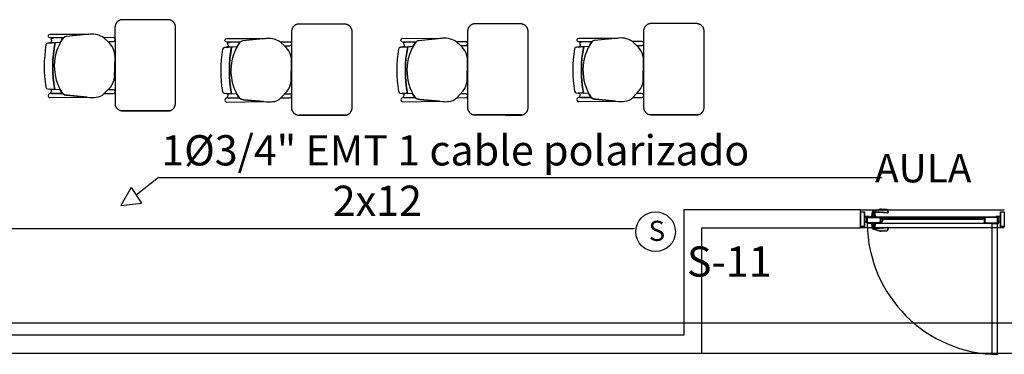
# Model space of a CAD drawing. Units: millimetres. Extents: x 90 to 395, y 26 to 74.
# Drawn here: x 264 to 271, y 56 to 58 of the extents above; entities that cross this region are included whole.
import ezdxf
from ezdxf.enums import TextEntityAlignment as Align

# ---------------------------------------------------------------- set-up
doc = ezdxf.new("R2010")
doc.units = ezdxf.units.MM
doc.set_wipeout_variables(frame=1)
doc.linetypes.add('GSSOLID', pattern=[0])
for name, color, linetype in [('H_ACHU5', 255, 'Continuous'), ('Planos', 255, 'Continuous'), ('Plaqueta', 7, 'GSSOLID'), ('ROTULO', 250, 'Continuous'), ('sonido', 5, 'Continuous'), ('Tuberia Techo', 5, 'Continuous')]:
    doc.layers.add(name, color=color, linetype=linetype)
doc.layers.add('TEXTO', color=7, linetype='Continuous', lineweight=5)
doc.styles.add('SIMPLEX', font='simplex.shx')
doc.styles.get("Standard").update_dxf_attribs({"font": 'arial.ttf'})
doc.styles.add('style4', font='tahoma.ttf')
doc.styles.add('TEXTO SED CONSULTORIAS', font='arial.ttf')

# ---------------------------------------------------------------- blocks, each defined once
blk = doc.blocks.new('A$C726B35D8')
at = {"layer": 'H_ACHU5'}
h = blk.add_hatch(color=256, dxfattribs=at)
h.paths.add_polyline_path([(-25.1778, -16.4467), (-25.1558, -16.4467), (-25.1558, -16.5437), (-25.1778, -16.5437)], flags=16)
h.paths.add_polyline_path([(-25.1793, -16.4452), (-25.1543, -16.4452), (-25.1543, -16.5452), (-25.1793, -16.5452)])
h = blk.add_hatch(color=256, dxfattribs=at)
edge = h.paths.add_edge_path()
edge.add_line((-25.1124, -16.482), (-25.0758, -16.482))
edge.add_line((-25.0758, -16.482), (-25.0761, -16.48))
edge.add_arc((-25.0783, -16.4804), 0.00222, 10.42719, 85.91245)
edge.add_line((-25.0782, -16.4782), (-25.083, -16.4779))
edge.add_line((-25.083, -16.4779), (-25.0837, -16.4779))
edge.add_arc((-25.0838, -16.4771), 0.000823, 272.88323, 447.11681)
edge.add_line((-25.0837, -16.4762), (-25.0834, -16.4762))
edge.add_line((-25.0834, -16.4762), (-25.0862, -16.4559))
edge.add_arc((-25.0796, -16.4549), 0.00667, 90.62776, 187.95713, ccw=False)
edge.add_line((-25.0797, -16.4483), (-25.0553, -16.448))
edge.add_line((-25.0553, -16.448), (-25.0022, -16.4526))
edge.add_arc((-25.0018, -16.4481), 0.00444, 265.11114, 369.92093)
edge.add_line((-24.9975, -16.4474), (-24.999, -16.4387))
edge.add_arc((-25.0077, -16.4402), 0.00889, 9.92092, 84.84466)
edge.add_line((-25.0069, -16.4313), (-25.044, -16.428))
edge.add_arc((-25.0456, -16.4457), 0.0178, 84.84466, 105.7587)
edge.add_line((-25.0504, -16.4286), (-25.1003, -16.4427))
edge.add_arc((-25.0997, -16.4448), 0.00222, 105.75869, 175.25619)
edge.add_line((-25.1019, -16.4446), (-25.1046, -16.4762))
edge.add_line((-25.1046, -16.4762), (-25.1044, -16.4762))
edge.add_arc((-25.1044, -16.4771), 0.000823, 92.8832, 267.11678)
edge.add_line((-25.1044, -16.4779), (-25.1052, -16.4779))
edge.add_line((-25.1052, -16.4779), (-25.11, -16.4782))
edge.add_arc((-25.1098, -16.4804), 0.00222, 94.08756, 169.57283)
edge.add_line((-25.112, -16.48), (-25.1124, -16.482))
h = blk.add_hatch(color=256, dxfattribs=at)
h.paths.add_polyline_path([(-24.2528, -16.4467), (-24.2308, -16.4467), (-24.2308, -16.5437), (-24.2528, -16.5437)], flags=16)
h.paths.add_polyline_path([(-24.2543, -16.4452), (-24.2293, -16.4452), (-24.2293, -16.5452), (-24.2543, -16.5452)])
for points in [[(-25.1404, -16.4777), (-25.1304, -16.4777), (-25.1304, -16.4797), (-25.1284, -16.4797), (-25.1284, -16.4782), (-25.1289, -16.4782), (-25.1289, -16.4777), (-25.1239, -16.4777), (-25.1239, -16.4782), (-25.1244, -16.4782), (-25.1244, -16.4797), (-25.1224, -16.4797), (-25.1224, -16.4762), (-25.1543, -16.4762), (-25.1543, -16.4783), (-25.1529, -16.4792), (-25.1529, -16.4777), (-25.1419, -16.4777), (-25.1419, -16.5127), (-25.1529, -16.5127), (-25.1529, -16.5112), (-25.1543, -16.512), (-25.1543, -16.5142), (-25.1404, -16.5142)], [(-25.1278, -16.482), (-25.1299, -16.482), (-25.1304, -16.4814), (-25.1301, -16.4811), (-25.1296, -16.4816), (-25.1289, -16.4816), (-25.1283, -16.4805), (-25.1283, -16.4777), (-25.1245, -16.4777), (-25.1245, -16.4805), (-25.1239, -16.4816), (-25.1232, -16.4816), (-25.1227, -16.4811), (-25.1223, -16.4814), (-25.1229, -16.482), (-25.125, -16.482), (-25.1264, -16.4805)], [(-25.0328, -16.4878), (-25.0307, -16.4878), (-25.0301, -16.4872), (-25.0305, -16.4869), (-25.031, -16.4874), (-25.0317, -16.4874), (-25.0323, -16.4863), (-25.0323, -16.4835), (-25.0361, -16.4835), (-25.0361, -16.4863), (-25.0367, -16.4874), (-25.0374, -16.4874), (-25.0379, -16.4869), (-25.0383, -16.4872), (-25.0377, -16.4878), (-25.0356, -16.4878), (-25.0342, -16.4864)], [(-25.0328, -16.4932), (-25.0307, -16.4932), (-25.0301, -16.4937), (-25.0305, -16.4941), (-25.031, -16.4936), (-25.0317, -16.4936), (-25.0323, -16.4946), (-25.0323, -16.4975), (-25.0361, -16.4975), (-25.0361, -16.4946), (-25.0367, -16.4936), (-25.0374, -16.4936), (-25.0379, -16.4941), (-25.0383, -16.4937), (-25.0377, -16.4932), (-25.0356, -16.4932), (-25.0342, -16.4946)], [(-24.2682, -16.4777), (-24.2782, -16.4777), (-24.2782, -16.4797), (-24.2802, -16.4797), (-24.2802, -16.4782), (-24.2797, -16.4782), (-24.2797, -16.4777), (-24.2847, -16.4777), (-24.2847, -16.4782), (-24.2842, -16.4782), (-24.2842, -16.4797), (-24.2862, -16.4797), (-24.2862, -16.4762), (-24.2543, -16.4762), (-24.2543, -16.4783), (-24.2557, -16.4792), (-24.2557, -16.4777), (-24.2667, -16.4777), (-24.2667, -16.5127), (-24.2557, -16.5127), (-24.2557, -16.5112), (-24.2543, -16.512), (-24.2543, -16.5142), (-24.2682, -16.5142)], [(-24.2808, -16.482), (-24.2787, -16.482), (-24.2781, -16.4814), (-24.2785, -16.4811), (-24.279, -16.4816), (-24.2797, -16.4816), (-24.2803, -16.4805), (-24.2803, -16.4777), (-24.2841, -16.4777), (-24.2841, -16.4805), (-24.2847, -16.4816), (-24.2854, -16.4816), (-24.2859, -16.4811), (-24.2862, -16.4814), (-24.2857, -16.482), (-24.2836, -16.482), (-24.2822, -16.4805)]]:
    blk.add_hatch(color=256, dxfattribs=at).paths.add_polyline_path(points)
h = blk.add_hatch(color=256, dxfattribs=at)
h.paths.add_polyline_path([(-25.0452, -16.52), (-25.0452, -16.5171), (-25.0465, -16.5178), (-25.0466, -16.5185), (-25.0482, -16.5185), (-25.0482, -16.4905), (-25.0467, -16.4905), (-25.0467, -16.492), (-25.0454, -16.4912), (-25.0454, -16.4896), (-25.0482, -16.4896), (-25.0482, -16.4835), (-25.0382, -16.4835), (-25.0382, -16.4855), (-25.0362, -16.4855), (-25.0362, -16.484), (-25.0367, -16.484), (-25.0367, -16.4835), (-25.0317, -16.4835), (-25.0317, -16.484), (-25.0322, -16.484), (-25.0322, -16.4855), (-25.0302, -16.4855), (-25.0302, -16.482), (-25.0497, -16.482), (-25.0497, -16.4858), (-25.053, -16.4858), (-25.053, -16.482), (-25.1352, -16.482), (-25.1352, -16.52), (-25.053, -16.52), (-25.053, -16.5161), (-25.0497, -16.5161), (-25.0497, -16.52)])
h.paths.add_polyline_path([(-25.0497, -16.4873), (-25.0497, -16.5146), (-25.0545, -16.5146), (-25.0545, -16.5185), (-25.1337, -16.5185), (-25.1337, -16.4835), (-25.0545, -16.4835), (-25.0545, -16.4873)], flags=16)
h = blk.add_hatch(color=256, dxfattribs=at)
edge = h.paths.add_edge_path()
edge.add_line((-25.1124, -16.52), (-25.0758, -16.52))
edge.add_line((-25.0758, -16.52), (-25.0761, -16.5219))
edge.add_arc((-25.0783, -16.5215), 0.00222, 274.08756, 349.57281, ccw=False)
edge.add_line((-25.0782, -16.5237), (-25.083, -16.524))
edge.add_line((-25.083, -16.524), (-25.0837, -16.524))
edge.add_arc((-25.0838, -16.5249), 0.000823, -87.1168, 87.11677, ccw=False)
edge.add_line((-25.0837, -16.5257), (-25.0834, -16.5257))
edge.add_line((-25.0834, -16.5257), (-25.0862, -16.546))
edge.add_arc((-25.0796, -16.547), 0.00667, 172.04288, 269.37224)
edge.add_line((-25.0797, -16.5536), (-25.0553, -16.5539))
edge.add_line((-25.0553, -16.5539), (-25.0022, -16.5494))
edge.add_arc((-25.0018, -16.5538), 0.00444, -9.92092, 94.88886, ccw=False)
edge.add_line((-24.9975, -16.5545), (-24.999, -16.5633))
edge.add_arc((-25.0077, -16.5617), 0.00889, 275.15534, 350.07908, ccw=False)
edge.add_line((-25.0069, -16.5706), (-25.044, -16.5739))
edge.add_arc((-25.0456, -16.5562), 0.0178, 254.2413, 275.15534, ccw=False)
edge.add_line((-25.0504, -16.5733), (-25.1003, -16.5592))
edge.add_arc((-25.0997, -16.5571), 0.00222, 184.74382, 254.24131, ccw=False)
edge.add_line((-25.1019, -16.5573), (-25.1046, -16.5257))
edge.add_line((-25.1046, -16.5257), (-25.1044, -16.5257))
edge.add_arc((-25.1044, -16.5249), 0.000823, 92.88323, 267.11681, ccw=False)
edge.add_line((-25.1044, -16.524), (-25.1052, -16.524))
edge.add_line((-25.1052, -16.524), (-25.11, -16.5237))
edge.add_arc((-25.1098, -16.5215), 0.00222, 190.42717, 265.91245, ccw=False)
edge.add_line((-25.112, -16.5219), (-25.1124, -16.52))
h = blk.add_hatch(color=256, dxfattribs=at)
edge = h.paths.add_edge_path()
edge.add_arc((-25.0327, -16.4993), 0.000375, -32.73522, 90, ccw=False)
edge.add_line((-25.0324, -16.4995), (-25.0435, -16.5169))
edge.add_arc((-25.0438, -16.5167), 0.000375, -180, -32.73522, ccw=False)
edge.add_line((-25.0442, -16.5167), (-25.0442, -16.5159))
edge.add_arc((-25.0446, -16.5159), 0.000375, 0, 120)
edge.add_line((-25.0448, -16.5155), (-25.0465, -16.5166))
edge.add_line((-25.0465, -16.5166), (-25.0473, -16.5159))
edge.add_arc((-25.0476, -16.5162), 0.0005, 45, 225)
edge.add_line((-25.048, -16.5166), (-25.0467, -16.5178))
edge.add_line((-25.0467, -16.5178), (-25.0452, -16.517))
edge.add_line((-25.0452, -16.517), (-25.0452, -16.52))
edge.add_line((-25.0452, -16.52), (-25.0437, -16.52))
edge.add_line((-25.0437, -16.52), (-25.0302, -16.499))
edge.add_line((-25.0302, -16.499), (-25.0302, -16.4955))
edge.add_line((-25.0302, -16.4955), (-25.0322, -16.4955))
edge.add_line((-25.0322, -16.4955), (-25.0322, -16.497))
edge.add_line((-25.0322, -16.497), (-25.0317, -16.497))
edge.add_line((-25.0317, -16.497), (-25.0317, -16.4975))
edge.add_line((-25.0317, -16.4975), (-25.0367, -16.4975))
edge.add_line((-25.0367, -16.4975), (-25.0367, -16.497))
edge.add_line((-25.0367, -16.497), (-25.0362, -16.497))
edge.add_line((-25.0362, -16.497), (-25.0362, -16.4955))
edge.add_line((-25.0362, -16.4955), (-25.0382, -16.4955))
edge.add_line((-25.0382, -16.4955), (-25.0382, -16.4975))
edge.add_line((-25.0382, -16.4975), (-25.0446, -16.4975))
edge.add_line((-25.0446, -16.4975), (-25.0467, -16.4953))
edge.add_line((-25.0467, -16.4953), (-25.0467, -16.4905))
edge.add_line((-25.0467, -16.4905), (-25.0482, -16.4905))
edge.add_line((-25.0482, -16.4905), (-25.0482, -16.496))
edge.add_line((-25.0482, -16.496), (-25.0452, -16.499))
edge.add_line((-25.0452, -16.499), (-25.0327, -16.499))
h = blk.add_hatch(color=256, dxfattribs=at)
h.paths.add_polyline_path([(-24.3633, -16.52), (-24.3633, -16.5171), (-24.362, -16.5178), (-24.3619, -16.5185), (-24.3603, -16.5185), (-24.3603, -16.4905), (-24.3618, -16.4905), (-24.3618, -16.492), (-24.3631, -16.4912), (-24.3631, -16.4896), (-24.3603, -16.4896), (-24.3603, -16.4835), (-24.3703, -16.4835), (-24.3703, -16.4855), (-24.3723, -16.4855), (-24.3723, -16.484), (-24.3718, -16.484), (-24.3718, -16.4835), (-24.3768, -16.4835), (-24.3768, -16.484), (-24.3763, -16.484), (-24.3763, -16.4855), (-24.3783, -16.4855), (-24.3783, -16.482), (-24.3588, -16.482), (-24.3588, -16.4858), (-24.3556, -16.4858), (-24.3556, -16.482), (-24.2733, -16.482), (-24.2733, -16.52), (-24.3556, -16.52), (-24.3556, -16.5161), (-24.3588, -16.5161), (-24.3588, -16.52)])
h.paths.add_polyline_path([(-24.3588, -16.4873), (-24.3588, -16.5146), (-24.3541, -16.5146), (-24.3541, -16.5185), (-24.2748, -16.5185), (-24.2748, -16.4835), (-24.3541, -16.4835), (-24.3541, -16.4873)], flags=16)
for p, q in [((-30.5545, -15.3313, 0), (-30.4704, -15.3247, 0)), ((-29.3868, -15.3603, 0.0205), (-29.3027, -15.3537, 0.0205)), ((-28.2228, -15.3588, 0.0274), (-28.1387, -15.3522, 0.0274)), ((-27.0588, -15.3574, 0.0342), (-26.9747, -15.3508, 0.0342)), ((-30.4727, -15.639, 0), (-30.543, -15.6345, 0)), ((-29.305, -15.6679, 0.0205), (-29.3753, -15.6635, 0.0205)), ((-28.141, -15.6665, 0.0274), (-28.2113, -15.662, 0.0274)), ((-26.977, -15.665, 0.0342), (-27.0473, -15.6606, 0.0342))]:
    blk.add_line(p, q)
at = {"extrusion": (4.78302e-09, -9.4465e-10, 1)}
for points, elevation in [([(-30.4532, -15.2968), (-30.5387, -15.2965), (-30.5387, -15.2965, -1.013486), (-30.5387, -15.2721), (-30.5387, -15.2721), (-30.2835, -15.2728), (-30.4331, -15.2879, 0.160226)], -0.0068), ([(-30.5298, -15.3169, -0.451163), (-30.5412, -15.329), (-30.5066, -15.3276), (-30.4704, -15.3247, -0.02495), (-30.4532, -15.2968), (-30.5115, -15.2966, 0.145815), (-30.5352, -15.3063, -0.235434)], -0.0068), ([(-30.4532, -15.2968, 0.3048), (-30.4579, -15.6641, 0.150668), (-30.4272, -15.676), (-30.2761, -15.6899, 0.059649), (-30.2358, -15.6889, 0.209847), (-30.1815, -15.6647), (-30.1386, -15.6192, 0.114807), (-30.1127, -15.556), (-30.1101, -15.4217, 0.216521), (-30.1571, -15.3205), (-30.1841, -15.2953, 0.069166), (-30.2242, -15.2766, 0.104803), (-30.277, -15.2721), (-30.4331, -15.2879, 0.162573)], -0.0068), ([(-30.1571, -15.3205), (-30.1224, -15.3201, 1.057123), (-30.1227, -15.2949), (-30.1841, -15.2953)], -0.0068), ([(-29.2855, -15.3258), (-29.3711, -15.3254), (-29.3711, -15.3254, -1.013486), (-29.371, -15.301), (-29.371, -15.301), (-29.1158, -15.3017), (-29.2654, -15.3168, 0.160226)], 0.0137), ([(-29.2855, -15.3258, 0.3048), (-29.2902, -15.693, 0.150668), (-29.2595, -15.7049), (-29.1084, -15.7188, 0.059649), (-29.0681, -15.7178, 0.209847), (-29.0138, -15.6937), (-28.9709, -15.6481, 0.114807), (-28.945, -15.5849), (-28.9424, -15.4507, 0.216521), (-28.9894, -15.3494), (-29.0164, -15.3243, 0.069166), (-29.0565, -15.3055, 0.104803), (-29.1093, -15.3011), (-29.2654, -15.3168, 0.162573)], 0.0137), ([(-28.1215, -15.3243), (-28.207, -15.324), (-28.207, -15.324, -1.013486), (-28.207, -15.2996), (-28.207, -15.2996), (-27.9518, -15.3003), (-28.1014, -15.3154, 0.160226)], 0.0205), ([(-28.1215, -15.3243, 0.3048), (-28.1262, -15.6916, 0.150668), (-28.0955, -15.7035), (-27.9444, -15.7174, 0.059649), (-27.9041, -15.7164, 0.209847), (-27.8498, -15.6923), (-27.8069, -15.6467, 0.114807), (-27.781, -15.5835), (-27.7784, -15.4492, 0.216521), (-27.8254, -15.348), (-27.8524, -15.3229, 0.069166), (-27.8925, -15.3041, 0.104803), (-27.9453, -15.2996), (-28.1014, -15.3154, 0.162573)], 0.0205), ([(-26.9574, -15.3229), (-27.043, -15.3225), (-27.043, -15.3225, -1.013486), (-27.043, -15.2981), (-27.043, -15.2981), (-26.7878, -15.2989), (-26.9373, -15.314, 0.160226)], 0.0274), ([(-26.9574, -15.3229, 0.3048), (-26.9622, -15.6901, 0.150668), (-26.9315, -15.702), (-26.7804, -15.7159, 0.059649), (-26.7401, -15.7149, 0.209847), (-26.6858, -15.6908), (-26.6429, -15.6452, 0.114807), (-26.617, -15.5821), (-26.6144, -15.4478, 0.216521), (-26.6614, -15.3465), (-26.6884, -15.3214, 0.069166), (-26.7285, -15.3026, 0.104803), (-26.7813, -15.2982), (-26.9373, -15.314, 0.162573)], 0.0274), ([(-29.3621, -15.3459, -0.451163), (-29.3735, -15.3579), (-29.3389, -15.3565), (-29.3027, -15.3537, -0.02495), (-29.2855, -15.3258), (-29.3438, -15.3255, 0.145815), (-29.3675, -15.3353, -0.235434)], 0.0137), ([(-28.9894, -15.3494), (-28.9547, -15.349, 1.057123), (-28.955, -15.3239), (-29.0164, -15.3243)], 0.0137), ([(-28.1981, -15.3445, -0.451163), (-28.2095, -15.3565), (-28.1748, -15.3551), (-28.1387, -15.3522, -0.02495), (-28.1215, -15.3243), (-28.1798, -15.3241, 0.145815), (-28.2035, -15.3339, -0.235434)], 0.0205), ([(-27.8254, -15.348), (-27.7907, -15.3476, 1.057123), (-27.791, -15.3224), (-27.8524, -15.3229)], 0.0205), ([(-27.0341, -15.343, -0.451163), (-27.0455, -15.355), (-27.0108, -15.3536), (-26.9747, -15.3508, -0.02495), (-26.9574, -15.3229), (-27.0158, -15.3226, 0.145815), (-27.0395, -15.3324, -0.235434)], 0.0274), ([(-26.6614, -15.3465), (-26.6267, -15.3462, 1.057123), (-26.627, -15.321), (-26.6884, -15.3214)], 0.0274), ([(-30.5382, -15.6915), (-30.2951, -15.6881), (-30.4272, -15.676, -0.150668), (-30.4579, -15.6641), (-30.5386, -15.6651, 1.039105)], -0.0068), ([(-30.5308, -15.6465, -0.261389), (-30.5365, -15.6569, 0.28394), (-30.5284, -15.6649), (-30.4579, -15.6641, -0.022151), (-30.4727, -15.639), (-30.5413, -15.636, -0.463726)], -0.0068), ([(-30.1813, -15.6645), (-30.1229, -15.6639, 1.057123), (-30.1232, -15.6388), (-30.1572, -15.639)], -0.0068), ([(-29.3631, -15.6754, -0.261389), (-29.3688, -15.6858, 0.28394), (-29.3607, -15.6939), (-29.2902, -15.693, -0.022151), (-29.305, -15.6679), (-29.3736, -15.665, -0.463726)], 0.0137), ([(-29.0136, -15.6935), (-28.9552, -15.6929, 1.057123), (-28.9555, -15.6677), (-28.9895, -15.668)], 0.0137), ([(-28.2065, -15.7191), (-27.9634, -15.7156), (-28.0955, -15.7035, -0.150668), (-28.1262, -15.6916), (-28.2069, -15.6926, 1.039105)], 0.0205), ([(-28.1991, -15.674, -0.261389), (-28.2048, -15.6844, 0.28394), (-28.1967, -15.6924), (-28.1262, -15.6916, -0.022151), (-28.141, -15.6665), (-28.2096, -15.6635, -0.463726)], 0.0205), ([(-27.8496, -15.6921), (-27.7912, -15.6914, 1.057123), (-27.7915, -15.6663), (-27.8255, -15.6665)], 0.0205), ([(-27.0425, -15.7176), (-26.7994, -15.7142), (-26.9315, -15.702, -0.150668), (-26.9622, -15.6901), (-27.0428, -15.6911, 1.039105)], 0.0274), ([(-27.0351, -15.6725, -0.261389), (-27.0408, -15.6829, 0.28394), (-27.0327, -15.691), (-26.9622, -15.6901, -0.022151), (-26.977, -15.665), (-27.0456, -15.6621, -0.463726)], 0.0274), ([(-26.6856, -15.6906), (-26.6272, -15.69, 1.057123), (-26.6275, -15.6648), (-26.6615, -15.6651)], 0.0274), ([(-29.3705, -15.7205), (-29.1274, -15.7171), (-29.2595, -15.7049, -0.150668), (-29.2902, -15.693), (-29.3709, -15.694, 1.039105)], 0.0137)]:
    blk.add_lwpolyline(points, format="xyb", close=True, dxfattribs=dict(at, elevation=elevation))
for points, elevation in [([(-30.5115, -15.2966, 0.145815), (-30.5352, -15.3063, -1.272248)], -0.0068), ([(-30.568, -15.6223, 0.351856), (-30.5554, -15.6337), (-30.5554, -15.6337), (-30.5081, -15.6367), (-30.5081, -15.6367, -0.09395), (-30.5066, -15.3276), (-30.5066, -15.3276), (-30.5545, -15.3313), (-30.5545, -15.3313, 0.345337), (-30.5668, -15.3427, 0.078901), (-30.568, -15.6223)], -0.0068), ([(-30.568, -15.6223, 0.351856), (-30.5554, -15.6337), (-30.5554, -15.6337), (-30.5081, -15.6367), (-30.5081, -15.6367, -0.09395), (-30.5066, -15.3276), (-30.5066, -15.3276), (-30.5545, -15.3313), (-30.5545, -15.3313, 0.345337), (-30.5668, -15.3427, 0.078901), (-30.568, -15.6223)], -0.0068), ([(-29.4003, -15.6512, 0.351856), (-29.3877, -15.6627), (-29.3877, -15.6627), (-29.3404, -15.6657), (-29.3404, -15.6657, -0.09395), (-29.3389, -15.3565), (-29.3389, -15.3565), (-29.3868, -15.3603), (-29.3868, -15.3603, 0.345337), (-29.3991, -15.3716, 0.078901), (-29.4003, -15.6512)], 0.0137), ([(-29.4003, -15.6512, 0.351856), (-29.3877, -15.6627), (-29.3877, -15.6627), (-29.3404, -15.6657), (-29.3404, -15.6657, -0.09395), (-29.3389, -15.3565), (-29.3389, -15.3565), (-29.3868, -15.3603), (-29.3868, -15.3603, 0.345337), (-29.3991, -15.3716, 0.078901), (-29.4003, -15.6512)], 0.0137), ([(-29.3438, -15.3255, 0.145815), (-29.3675, -15.3353, -1.272248)], 0.0137), ([(-28.2363, -15.6498, 0.351856), (-28.2237, -15.6613), (-28.2237, -15.6613), (-28.1764, -15.6643), (-28.1764, -15.6643, -0.09395), (-28.1748, -15.3551), (-28.1748, -15.3551), (-28.2228, -15.3588), (-28.2228, -15.3588, 0.345337), (-28.2351, -15.3702, 0.078901), (-28.2363, -15.6498)], 0.0205), ([(-28.2363, -15.6498, 0.351856), (-28.2237, -15.6613), (-28.2237, -15.6613), (-28.1764, -15.6643), (-28.1764, -15.6643, -0.09395), (-28.1748, -15.3551), (-28.1748, -15.3551), (-28.2228, -15.3588), (-28.2228, -15.3588, 0.345337), (-28.2351, -15.3702, 0.078901), (-28.2363, -15.6498)], 0.0205), ([(-28.1798, -15.3241, 0.145815), (-28.2035, -15.3339, -1.272248)], 0.0205), ([(-27.0723, -15.6483, 0.351856), (-27.0597, -15.6598), (-27.0597, -15.6598), (-27.0123, -15.6628), (-27.0123, -15.6628, -0.09395), (-27.0108, -15.3536), (-27.0108, -15.3536), (-27.0588, -15.3574), (-27.0588, -15.3574, 0.345337), (-27.0711, -15.3687, 0.078901), (-27.0723, -15.6483)], 0.0274), ([(-27.0723, -15.6483, 0.351856), (-27.0597, -15.6598), (-27.0597, -15.6598), (-27.0123, -15.6628), (-27.0123, -15.6628, -0.09395), (-27.0108, -15.3536), (-27.0108, -15.3536), (-27.0588, -15.3574), (-27.0588, -15.3574, 0.345337), (-27.0711, -15.3687, 0.078901), (-27.0723, -15.6483)], 0.0274), ([(-27.0158, -15.3226, 0.145815), (-27.0395, -15.3324, -1.272248)], 0.0274), ([(-30.4579, -15.6641), (-30.5386, -15.6651, 1.039105), (-30.5382, -15.6915), (-30.5382, -15.6915), (-30.2951, -15.6881)], -0.0068), ([(-30.5365, -15.6569, 0.28394), (-30.5284, -15.6649)], -0.0068), ([(-29.3688, -15.6858, 0.28394), (-29.3607, -15.6939)], 0.0137), ([(-28.1262, -15.6916), (-28.2069, -15.6926, 1.039105), (-28.2065, -15.7191), (-28.2065, -15.7191), (-27.9634, -15.7156)], 0.0205), ([(-28.2048, -15.6844, 0.28394), (-28.1967, -15.6924)], 0.0205), ([(-26.9622, -15.6901), (-27.0428, -15.6911, 1.039105), (-27.0425, -15.7176), (-27.0425, -15.7176), (-26.7994, -15.7142)], 0.0274), ([(-27.0408, -15.6829, 0.28394), (-27.0327, -15.691)], 0.0274), ([(-29.2902, -15.693), (-29.3709, -15.694, 1.039105), (-29.3705, -15.7205), (-29.3705, -15.7205), (-29.1274, -15.7171)], 0.0137)]:
    blk.add_lwpolyline(points, format="xyb", dxfattribs=dict(at, elevation=elevation))
for points, elevation in [([(-25.1793, -16.4452), (-25.1543, -16.4452), (-25.1543, -16.5452), (-25.1793, -16.5452)], -0.0027), ([(-25.1778, -16.4467), (-25.1558, -16.4467), (-25.1558, -16.5437), (-25.1778, -16.5437)], -0.0027), ([(-24.2543, -16.4452), (-24.2293, -16.4452), (-24.2293, -16.5452), (-24.2543, -16.5452)], 0), ([(-24.2528, -16.4467), (-24.2308, -16.4467), (-24.2308, -16.5437), (-24.2528, -16.5437)], 0), ([(-25.1404, -16.4777), (-25.1404, -16.4777), (-25.1304, -16.4777), (-25.1304, -16.4797), (-25.1284, -16.4797), (-25.1284, -16.4782), (-25.1289, -16.4782), (-25.1289, -16.4777), (-25.1239, -16.4777), (-25.1239, -16.4782), (-25.1244, -16.4782), (-25.1244, -16.4797), (-25.1224, -16.4797), (-25.1224, -16.4762), (-25.1543, -16.4762), (-25.1543, -16.4783), (-25.1529, -16.4792), (-25.1529, -16.4777), (-25.1419, -16.4777), (-25.1419, -16.5127), (-25.1419, -16.5127), (-25.1529, -16.5127), (-25.1529, -16.5112), (-25.1543, -16.512), (-25.1543, -16.5142), (-25.1404, -16.5142)], -0.0027), ([(-25.0452, -16.52), (-25.0452, -16.5171), (-25.0465, -16.5178), (-25.0466, -16.5185), (-25.0482, -16.5185), (-25.0482, -16.4905), (-25.0467, -16.4905), (-25.0467, -16.492), (-25.0454, -16.4912), (-25.0454, -16.4896), (-25.0482, -16.4896), (-25.0482, -16.4835), (-25.0382, -16.4835), (-25.0382, -16.4855), (-25.0362, -16.4855), (-25.0362, -16.484), (-25.0367, -16.484), (-25.0367, -16.4835), (-25.0317, -16.4835), (-25.0317, -16.484), (-25.0322, -16.484), (-25.0322, -16.4855), (-25.0302, -16.4855), (-25.0302, -16.482), (-25.0497, -16.482), (-25.0497, -16.4858), (-25.053, -16.4858), (-25.053, -16.482), (-25.1352, -16.482), (-25.1352, -16.52), (-25.053, -16.52), (-25.053, -16.5161), (-25.0497, -16.5161), (-25.0497, -16.52)], -0.0027), ([(-25.0497, -16.4873), (-25.0497, -16.5146), (-25.0545, -16.5146), (-25.0545, -16.5185), (-25.1337, -16.5185), (-25.1337, -16.4835), (-25.0545, -16.4835), (-25.0545, -16.4873)], -0.0027), ([(-25.1278, -16.482), (-25.1299, -16.482), (-25.1304, -16.4814), (-25.1301, -16.4811), (-25.1296, -16.4816), (-25.1289, -16.4816), (-25.1283, -16.4805), (-25.1283, -16.4777), (-25.1245, -16.4777), (-25.1245, -16.4805), (-25.1239, -16.4816), (-25.1232, -16.4816), (-25.1227, -16.4811), (-25.1223, -16.4814), (-25.1229, -16.482), (-25.125, -16.482), (-25.1264, -16.4805)], -0.0027), ([(-25.0328, -16.4878), (-25.0307, -16.4878), (-25.0301, -16.4872), (-25.0305, -16.4869), (-25.031, -16.4874), (-25.0317, -16.4874), (-25.0323, -16.4863), (-25.0323, -16.4835), (-25.0361, -16.4835), (-25.0361, -16.4863), (-25.0367, -16.4874), (-25.0374, -16.4874), (-25.0379, -16.4869), (-25.0383, -16.4872), (-25.0377, -16.4878), (-25.0356, -16.4878), (-25.0342, -16.4864)], -0.0027), ([(-25.0328, -16.4932), (-25.0307, -16.4932), (-25.0301, -16.4937), (-25.0305, -16.4941), (-25.031, -16.4936), (-25.0317, -16.4936), (-25.0323, -16.4946), (-25.0323, -16.4975), (-25.0361, -16.4975), (-25.0361, -16.4946), (-25.0367, -16.4936), (-25.0374, -16.4936), (-25.0379, -16.4941), (-25.0383, -16.4937), (-25.0377, -16.4932), (-25.0356, -16.4932), (-25.0342, -16.4946)], -0.0027), ([(-24.3633, -16.52), (-24.3633, -16.5171), (-24.362, -16.5178), (-24.3619, -16.5185), (-24.3603, -16.5185), (-24.3603, -16.4905), (-24.3618, -16.4905), (-24.3618, -16.492), (-24.3631, -16.4912), (-24.3631, -16.4896), (-24.3603, -16.4896), (-24.3603, -16.4835), (-24.3703, -16.4835), (-24.3703, -16.4855), (-24.3723, -16.4855), (-24.3723, -16.484), (-24.3718, -16.484), (-24.3718, -16.4835), (-24.3768, -16.4835), (-24.3768, -16.484), (-24.3763, -16.484), (-24.3763, -16.4855), (-24.3783, -16.4855), (-24.3783, -16.482), (-24.3588, -16.482), (-24.3588, -16.4858), (-24.3556, -16.4858), (-24.3556, -16.482), (-24.2733, -16.482), (-24.2733, -16.52), (-24.3556, -16.52), (-24.3556, -16.5161), (-24.3588, -16.5161), (-24.3588, -16.52)], 0), ([(-24.3588, -16.4873), (-24.3588, -16.5146), (-24.3541, -16.5146), (-24.3541, -16.5185), (-24.2748, -16.5185), (-24.2748, -16.4835), (-24.3541, -16.4835), (-24.3541, -16.4873)], 0), ([(-24.2682, -16.4777), (-24.2682, -16.4777), (-24.2782, -16.4777), (-24.2782, -16.4797), (-24.2802, -16.4797), (-24.2802, -16.4782), (-24.2797, -16.4782), (-24.2797, -16.4777), (-24.2847, -16.4777), (-24.2847, -16.4782), (-24.2842, -16.4782), (-24.2842, -16.4797), (-24.2862, -16.4797), (-24.2862, -16.4762), (-24.2543, -16.4762), (-24.2543, -16.4783), (-24.2557, -16.4792), (-24.2557, -16.4777), (-24.2667, -16.4777), (-24.2667, -16.5127), (-24.2667, -16.5127), (-24.2557, -16.5127), (-24.2557, -16.5112), (-24.2543, -16.512), (-24.2543, -16.5142), (-24.2682, -16.5142)], 0), ([(-24.2808, -16.482), (-24.2787, -16.482), (-24.2781, -16.4814), (-24.2785, -16.4811), (-24.279, -16.4816), (-24.2797, -16.4816), (-24.2803, -16.4805), (-24.2803, -16.4777), (-24.2841, -16.4777), (-24.2841, -16.4805), (-24.2847, -16.4816), (-24.2854, -16.4816), (-24.2859, -16.4811), (-24.2862, -16.4814), (-24.2857, -16.482), (-24.2836, -16.482), (-24.2822, -16.4805)], 0)]:
    blk.add_lwpolyline(points, close=True, dxfattribs=dict(elevation=elevation))
at = {"elevation": -0.0027}
for points in [[(-25.1046, -16.4762), (-25.1019, -16.4446, -0.31289), (-25.1003, -16.4427), (-25.0504, -16.4286, -0.091509), (-25.044, -16.428), (-25.0069, -16.4313, -0.339083), (-24.999, -16.4387), (-24.9975, -16.4474, -0.492114), (-25.0022, -16.4526), (-25.0553, -16.448), (-25.0797, -16.4483, 0.452197), (-25.0862, -16.4559), (-25.0834, -16.4762), (-25.1046, -16.4762)], [(-25.1046, -16.5257), (-25.1019, -16.5573, 0.31289), (-25.1003, -16.5592), (-25.0504, -16.5733, 0.091509), (-25.044, -16.5739), (-25.0069, -16.5706, 0.339083), (-24.999, -16.5633), (-24.9975, -16.5545, 0.492114), (-25.0022, -16.5494), (-25.0553, -16.5539), (-25.0797, -16.5536, -0.452197), (-25.0862, -16.546), (-25.0834, -16.5257), (-25.1046, -16.5257)]]:
    blk.add_lwpolyline(points, format="xyb", dxfattribs=at)
for points in [[(-25.0951, -16.4762), (-25.0951, -16.4412)], [(-25.0931, -16.4762), (-25.0931, -16.4406)], [(-25.0951, -16.5257), (-25.0951, -16.5607)], [(-25.0931, -16.5257), (-25.0931, -16.5613)]]:
    blk.add_lwpolyline(points, dxfattribs=at)
for points in [[(-25.0758, -16.482), (-25.0761, -16.48, 0.341817), (-25.0782, -16.4782), (-25.083, -16.4779), (-25.1052, -16.4779), (-25.11, -16.4782, 0.341817), (-25.112, -16.48), (-25.1124, -16.482)], [(-25.0758, -16.52), (-25.0761, -16.5219, -0.341817), (-25.0782, -16.5237), (-25.083, -16.524), (-25.1052, -16.524), (-25.11, -16.5237, -0.341817), (-25.112, -16.5219), (-25.1124, -16.52)], [(-25.0837, -16.4762), (-25.1044, -16.4762, 0.950896), (-25.1044, -16.4779), (-25.0837, -16.4779, 0.950901)], [(-25.0837, -16.5257), (-25.1044, -16.5257, -0.950896), (-25.1044, -16.524), (-25.0837, -16.524, -0.950901)], [(-25.0327, -16.499, -0.593374), (-25.0324, -16.4995), (-25.0435, -16.5169, -0.748536), (-25.0442, -16.5167), (-25.0442, -16.5159, 0.57735), (-25.0448, -16.5155), (-25.0465, -16.5166), (-25.0473, -16.5159, 1), (-25.048, -16.5166), (-25.0467, -16.5178), (-25.0452, -16.517), (-25.0452, -16.52), (-25.0437, -16.52), (-25.0302, -16.499), (-25.0302, -16.4955), (-25.0322, -16.4955), (-25.0322, -16.497), (-25.0317, -16.497), (-25.0317, -16.4975), (-25.0367, -16.4975), (-25.0367, -16.497), (-25.0362, -16.497), (-25.0362, -16.4955), (-25.0382, -16.4955), (-25.0382, -16.4975), (-25.0446, -16.4975), (-25.0467, -16.4953), (-25.0467, -16.4905), (-25.0482, -16.4905), (-25.0482, -16.496), (-25.0452, -16.499)]]:
    blk.add_lwpolyline(points, format="xyb", close=True, dxfattribs=at)
for centre in [(-29.6918, -15.4861, -0.0069), (-29.6918, -15.4861, -0.0069), (-28.5241, -15.5151, 0.0137), (-28.5241, -15.5151, 0.0137), (-27.3601, -15.5136, 0.0205), (-27.3601, -15.5136, 0.0205), (-26.1961, -15.5122, 0.0274), (-26.1961, -15.5122, 0.0274)]:
    blk.add_arc(centre, 0.83, 168.9872, 190.45605)
for points, weights in [([(-30.0672, -15.1766, 0), (-30.1103, -15.1827, 0), (-30.1103, -15.2262, 0)], [1, 0.75450542516, 1]), ([(-29.7102, -15.2264, 0), (-29.7102, -15.1812, 0), (-29.7552, -15.1766, 0)], [1, 0.741846756211, 1]), ([(-28.8995, -15.2056, 0.0205), (-28.9426, -15.2116, 0.0205), (-28.9426, -15.2551, 0.0205)], [1, 0.75450542516, 1]), ([(-28.5425, -15.2553, 0.0205), (-28.5425, -15.2101, 0.0205), (-28.5875, -15.2056, 0.0205)], [1, 0.741846756211, 1]), ([(-27.7355, -15.2042, 0.0274), (-27.7786, -15.2102, 0.0274), (-27.7786, -15.2537, 0.0274)], [1, 0.75450542516, 1]), ([(-27.3785, -15.2539, 0.0274), (-27.3785, -15.2087, 0.0274), (-27.4235, -15.2042, 0.0274)], [1, 0.741846756211, 1]), ([(-26.5715, -15.2027, 0.0342), (-26.6146, -15.2087, 0.0342), (-26.6146, -15.2522, 0.0342)], [1, 0.75450542516, 1]), ([(-26.2145, -15.2525, 0.0342), (-26.2145, -15.2073, 0.0342), (-26.2595, -15.2027, 0.0342)], [1, 0.741846756211, 1]), ([(-30.1101, -15.7344, 0), (-30.1048, -15.776, 0), (-30.063, -15.778, 0)], [1, 0.766654227351, 1]), ([(-29.7539, -15.779, 0), (-29.7102, -15.7734, 0), (-29.7102, -15.7294, 0)], [1, 0.750534663363, 1]), ([(-27.4222, -15.8065, 0.0274), (-27.3785, -15.8009, 0.0274), (-27.3785, -15.7569, 0.0274)], [1, 0.750534663363, 1]), ([(-26.2582, -15.805, 0.0342), (-26.2145, -15.7995, 0.0342), (-26.2145, -15.7554, 0.0342)], [1, 0.750534663363, 1]), ([(-28.9424, -15.7634, 0.0205), (-28.9371, -15.8049, 0.0205), (-28.8953, -15.807, 0.0205)], [1, 0.766654227351, 1]), ([(-28.5862, -15.8079, 0.0205), (-28.5425, -15.8024, 0.0205), (-28.5425, -15.7583, 0.0205)], [1, 0.750534663363, 1]), ([(-27.7784, -15.7619, 0.0274), (-27.7731, -15.8035, 0.0274), (-27.7313, -15.8055, 0.0274)], [1, 0.766654227351, 1]), ([(-26.6144, -15.7605, 0.0342), (-26.6091, -15.802, 0.0342), (-26.5673, -15.8041, 0.0342)], [1, 0.766654227351, 1])]:
    blk.add_rational_spline(points, weights, degree=2)
for points in [[(-30.1103, -15.2262, 0), (-30.1102, -15.4803, 0), (-30.1101, -15.7344, 0)], [(-29.7552, -15.1766, 0), (-29.9112, -15.1766, 0), (-30.0672, -15.1766, 0)], [(-29.7102, -15.2764, 0), (-29.7102, -15.2514, 0), (-29.7102, -15.2264, 0)], [(-28.5875, -15.2056, 0.0205), (-28.7435, -15.2056, 0.0205), (-28.8995, -15.2056, 0.0205)], [(-27.4235, -15.2042, 0.0274), (-27.5795, -15.2042, 0.0274), (-27.7355, -15.2042, 0.0274)], [(-26.2595, -15.2027, 0.0342), (-26.4155, -15.2027, 0.0342), (-26.5715, -15.2027, 0.0342)], [(-29.7102, -15.7294, 0), (-29.7102, -15.4779, 0), (-29.7102, -15.2764, 0)], [(-28.9426, -15.2551, 0.0205), (-28.9425, -15.5092, 0.0205), (-28.9424, -15.7634, 0.0205)], [(-28.5425, -15.3053, 0.0205), (-28.5425, -15.2803, 0.0205), (-28.5425, -15.2553, 0.0205)], [(-27.7786, -15.2537, 0.0274), (-27.7785, -15.5078, 0.0274), (-27.7784, -15.7619, 0.0274)], [(-27.3785, -15.3039, 0.0274), (-27.3785, -15.2789, 0.0274), (-27.3785, -15.2539, 0.0274)], [(-26.6146, -15.2522, 0.0342), (-26.6145, -15.5064, 0.0342), (-26.6144, -15.7605, 0.0342)], [(-26.2145, -15.3025, 0.0342), (-26.2145, -15.2775, 0.0342), (-26.2145, -15.2525, 0.0342)], [(-28.5425, -15.7583, 0.0205), (-28.5425, -15.5068, 0.0205), (-28.5425, -15.3053, 0.0205)], [(-27.3785, -15.7569, 0.0274), (-27.3785, -15.5054, 0.0274), (-27.3785, -15.3039, 0.0274)], [(-26.2145, -15.7554, 0.0342), (-26.2145, -15.5039, 0.0342), (-26.2145, -15.3025, 0.0342)], [(-30.063, -15.778, 0), (-29.9084, -15.7785, 0), (-29.7539, -15.779, 0)], [(-29.751, -15.778, 0), (-29.907, -15.778, 0), (-30.063, -15.778, 0)], [(-28.8953, -15.807, 0.0205), (-28.7408, -15.8075, 0.0205), (-28.5862, -15.8079, 0.0205)], [(-28.5833, -15.807, 0.0205), (-28.7393, -15.807, 0.0205), (-28.8953, -15.807, 0.0205)], [(-27.7313, -15.8055, 0.0274), (-27.5767, -15.806, 0.0274), (-27.4222, -15.8065, 0.0274)], [(-27.4193, -15.8055, 0.0274), (-27.5753, -15.8055, 0.0274), (-27.7313, -15.8055, 0.0274)], [(-26.5673, -15.8041, 0.0342), (-26.4127, -15.8046, 0.0342), (-26.2582, -15.805, 0.0342)], [(-26.2553, -15.8041, 0.0342), (-26.4113, -15.8041, 0.0342), (-26.5673, -15.8041, 0.0342)]]:
    blk.add_open_spline(points, degree=2)
at = {"layer": 'H_ACHU5', "elevation": -0.0027}
for points in [[(-25.1124, -16.482), (-25.0758, -16.482), (-25.0761, -16.48, 0.341817), (-25.0782, -16.4782), (-25.083, -16.4779), (-25.0837, -16.4779, 0.950903), (-25.0837, -16.4762), (-25.0834, -16.4762), (-25.0862, -16.4559, -0.452197), (-25.0797, -16.4483), (-25.0553, -16.448), (-25.0022, -16.4526, 0.492114), (-24.9975, -16.4474), (-24.999, -16.4387, 0.339083), (-25.0069, -16.4313), (-25.044, -16.428, 0.091509), (-25.0504, -16.4286), (-25.1003, -16.4427, 0.31289), (-25.1019, -16.4446), (-25.1046, -16.4762), (-25.1044, -16.4762, 0.950903), (-25.1044, -16.4779), (-25.1052, -16.4779), (-25.11, -16.4782, 0.341817), (-25.112, -16.48)], [(-25.1124, -16.52), (-25.0758, -16.52), (-25.0761, -16.5219, -0.341817), (-25.0782, -16.5237), (-25.083, -16.524), (-25.0837, -16.524, -0.950903), (-25.0837, -16.5257), (-25.0834, -16.5257), (-25.0862, -16.546, 0.452197), (-25.0797, -16.5536), (-25.0553, -16.5539), (-25.0022, -16.5494, -0.492114), (-24.9975, -16.5545), (-24.999, -16.5633, -0.339083), (-25.0069, -16.5706), (-25.044, -16.5739, -0.091509), (-25.0504, -16.5733), (-25.1003, -16.5592, -0.31289), (-25.1019, -16.5573), (-25.1046, -16.5257), (-25.1044, -16.5257, -0.950903), (-25.1044, -16.524), (-25.1052, -16.524), (-25.11, -16.5237, -0.341817), (-25.112, -16.5219)]]:
    blk.add_lwpolyline(points, format="xyb", close=True, dxfattribs=at)
at = {"layer": 'Planos'}
for p, q in [((-26.2293, -16.4322), (-26.3493, -16.4322)), ((-26.3493, -16.4322), (-26.3493, -17.2598)), ((-25.1793, -16.4322), (-26.2293, -16.4322)), ((-25.1793, -16.5522), (-25.1793, -16.4322)), ((-25.1793, -16.4322), (-24.2293, -16.4322)), ((-25.1793, -16.5522), (-25.1793, -16.4322)), ((-24.2733, -16.482, 0), (-25.1352, -16.482, 0)), ((-25.1352, -16.482, 0), (-25.1352, -16.52, 0)), ((-25.1352, -16.52, 0), (-24.2733, -16.52, 0)), ((-24.3693, -16.4875, 0), (-25.0402, -16.4875, 0)), ((-25.0402, -16.4875, 0), (-25.0402, -16.4935, 0)), ((-25.0402, -16.4935, 0), (-24.3693, -16.4935, 0)), ((-24.3693, -16.4935, 0), (-24.3693, -16.4875, 0)), ((-24.2733, -16.52, 0), (-24.2733, -16.482, 0)), ((-24.272, -16.482), (-24.2733, -16.482)), ((-24.2733, -16.482), (-24.2733, -16.5225)), ((-24.272, -16.5183), (-24.272, -16.482)), ((-24.2682, -16.482), (-24.2696, -16.482)), ((-24.2696, -16.482), (-24.2696, -16.5183)), ((-24.2682, -16.5225), (-24.2682, -16.482)), ((-26.2293, -17.3798), (-26.2293, -16.5522)), ((-26.2293, -16.5522), (-25.1793, -16.5522)), ((-24.2293, -16.5522), (-25.1793, -16.5522)), ((-75.3447, -17.1798), (-12.1534, -17.1798)), ((-50.5168, -17.1798), (-12.1534, -17.1798)), ((-26.3493, -17.2598), (-31.7293, -17.2598)), ((-47.7193, -17.3798), (-18.5293, -17.3798)), ((-31.7293, -17.3798), (-26.2293, -17.3798))]:
    blk.add_line(p, q, dxfattribs=at)
at = {"layer": 'Planos', "ltscale": 0.025}
for p, q in [((-24.2733, -16.5251), (-24.3113, -16.5251)), ((-24.3113, -16.5251), (-24.3113, -17.387)), ((-24.2733, -17.387), (-24.2733, -16.5251)), ((-24.3113, -17.387), (-24.2733, -17.387))]:
    blk.add_line(p, q, dxfattribs=at)
at = {"layer": 'Planos'}
for radius in [0.00258, 0.00155, 0.0012]:
    blk.add_circle((-24.2708, -16.5225, 0), radius, dxfattribs=at)
at = {"layer": 'Planos', "ltscale": 0.025}
blk.add_arc((-24.2615, -16.5141), 0.8743, 177.89343, 266.73213, dxfattribs=at)
at = {"layer": 'Planos'}
for centre, radius, start, end in [((-24.2708, -16.5225), 0.00258, 360, 180), ((-24.2708, -16.5183), 0.0012, 180, 0)]:
    blk.add_arc(centre, radius, start, end, dxfattribs=at)
at = {"layer": 'Planos', "style": 'TEXTO SED CONSULTORIAS'}
blk.add_text('AULA', height=0.18846, rotation=360, dxfattribs=at).set_placement((-25.0841, -16.2513, -0.069))
at = {"layer": 'Planos'}
blk.add_attdef('A', text='', height=0.3024, dxfattribs=at).set_placement((-50.8526, -17.1798), align=Align.MIDDLE_CENTER)
blk = doc.blocks.new('A$C6D0B30C4')
at = {"layer": 'ROTULO', "color": 5}
blk.add_circle((0, 0), 0.1556, dxfattribs=at)
at = {"layer": 'TEXTO', "color": 5, "linetype": 'Continuous', "lineweight": 0, "style": 'style4'}
blk.add_text('S', height=0.1582, dxfattribs=at).set_placement((-0.0546, -0.0727))

msp = doc.modelspace()

# ---------------------------------------------------------------- block references
at = {"layer": 'Planos'}
msp.add_blockref('A$C726B35D8', (294.829, 73.6488), dxfattribs=at)

# ---------------------------------------------------------------- next in the draw order: linework, layer by layer
at = {"layer": 'Plaqueta', "color": 7}
for p, q in [((265.0058, 57.4304), (264.858, 57.3129)), ((265.0058, 57.4304), (269.7903, 57.4304)), ((264.8254, 57.3626), (264.7578, 57.244)), ((264.8254, 57.3626), (264.8931, 57.2609)), ((264.7578, 57.244), (264.8931, 57.2609))]:
    msp.add_line(p, q, dxfattribs=at)
at = {"layer": 'Tuberia Techo'}
msp.add_line((268.1536, 57.0916), (260.4933, 57.0916), dxfattribs=at)

# ---------------------------------------------------------------- next in the draw order: block references
at = {"layer": 'sonido', "linetype": 'Continuous', "xscale": 0.8408158733449231, "yscale": 0.8408158733449231, "zscale": 0.8408158733449231, "rotation": 1.346517264446387}
msp.add_blockref('A$C6D0B30C4', (268.2938, 57.0717), dxfattribs=at)

# ---------------------------------------------------------------- next in the draw order: texts
at = {"layer": 'Plaqueta', "style": 'SIMPLEX'}
for s, p in [('1%%C3/4" EMT 1 cable polarizado', (265.0244, 57.5093)), ('2x12', (266.1587, 57.1759)), ('S-11', (268.501, 56.7747))]:
    msp.add_text(s, height=0.2, dxfattribs=at).set_placement(p)

doc.saveas('drawing.dxf')
